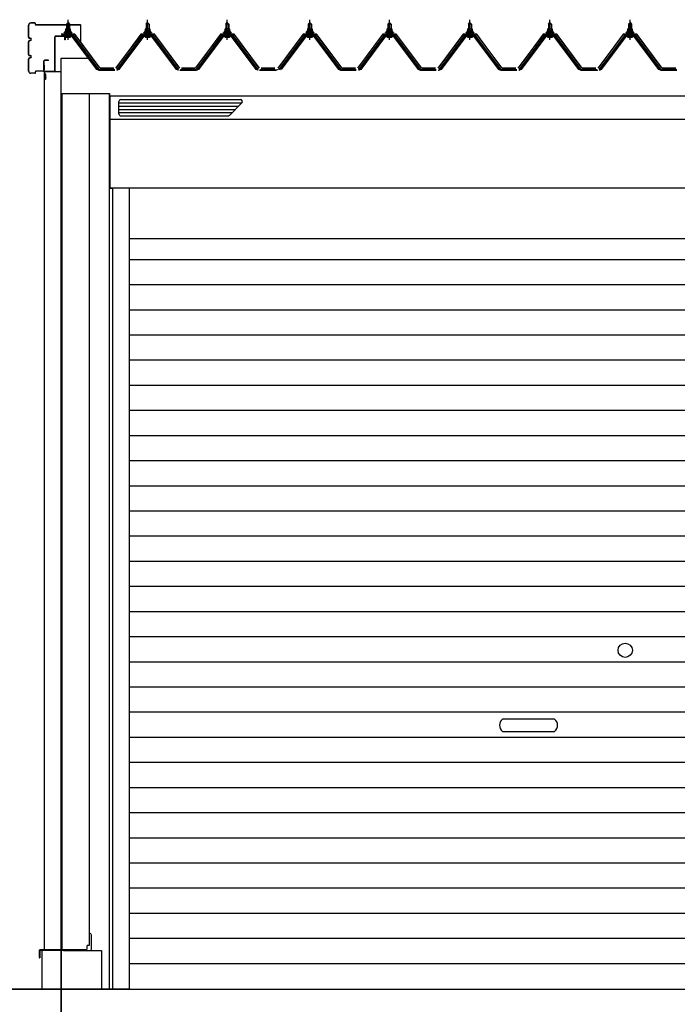
# Model space of a CAD drawing. Extents: x 868 to 32764, y 310 to 22484.
# Drawn here: x 23056 to 24756, y 16303 to 18848 of the extents above; entities that cross this region are included whole.
import ezdxf

# ---------------------------------------------------------------- set-up
doc = ezdxf.new("R2010")
doc.units = 0
doc.header["$LTSCALE"] = 80
doc.header["$MEASUREMENT"] = 0
doc.linetypes.add('CENTER1', pattern=[10, 6.25, -1.25, 1.25, -1.25])
doc.linetypes.add('CENTER2', pattern=[20, 12.5, -2.5, 2.5, -2.5])
for name, color, linetype in [('0-1', 7, 'CONTINUOUS'), ('0-2', 7, 'CONTINUOUS'), ('0-4', 7, 'CONTINUOUS'), ('0-5', 7, 'CONTINUOUS'), ('2-0', 7, 'CONTINUOUS'), ('2-2', 7, 'CONTINUOUS'), ('SUNPOU', 4, 'CONTINUOUS'), ('U1', 3, 'CONTINUOUS'), ('ガイドレール', 23, 'CONTINUOUS'), ('ケラバ', 4, 'CONTINUOUS'), ('上枠', 3, 'CONTINUOUS'), ('柱', 1, 'CONTINUOUS'), ('桁前', 3, 'CONTINUOUS'), ('水切り', 2, 'CONTINUOUS')]:
    doc.layers.add(name, color=color, linetype=linetype)

msp = doc.modelspace()

# ---------------------------------------------------------------- linework, layer by layer
at = {"layer": '0-1', "color": 3, "linetype": 'Continuous'}
for p, q in [((23312.3, 18604.6), (23312.3, 18636.6)), ((23312.3, 18633.2), (23630.4, 18633.2)), ((23317.3, 18641.6), (23626.7, 18641.6)), ((23598.2, 18601), (23630.2, 18633)), ((23312.3, 18624.8), (23622, 18624.8)), ((23312.3, 18616.4), (23613.6, 18616.4)), ((23312.3, 18608), (23605.2, 18608)), ((23317.3, 18599.6), (23594.7, 18599.6)), ((23339.2, 18283), (25904.2, 18283)), ((23339.2, 18228.6), (25904.2, 18228.6)), ((23339.2, 18163.6), (25904.2, 18163.6)), ((23339.2, 18098.6), (25904.2, 18098.6)), ((23339.2, 18033.6), (25904.2, 18033.6)), ((23339.2, 17968.6), (25904.2, 17968.6)), ((23339.2, 17903.6), (25904.2, 17903.6)), ((23339.2, 17838.6), (25904.2, 17838.6)), ((23339.2, 17773.6), (25904.2, 17773.6)), ((23339.2, 17708.6), (25904.2, 17708.6)), ((23339.2, 17643.6), (25904.2, 17643.6)), ((23339.2, 17578.6), (25904.2, 17578.6)), ((23339.2, 17513.6), (25904.2, 17513.6)), ((23339.2, 17448.6), (25904.2, 17448.6)), ((23339.2, 17383.6), (25904.2, 17383.6)), ((23339.2, 17318.6), (25904.2, 17318.6)), ((23339.2, 17253.6), (25904.2, 17253.6)), ((23339.2, 17188.6), (25904.2, 17188.6)), ((23339.2, 17123.6), (25904.2, 17123.6)), ((23339.2, 17058.6), (25904.2, 17058.6)), ((23339.2, 16993.6), (25904.2, 16993.6)), ((23339.2, 16928.6), (25904.2, 16928.6)), ((23339.2, 16863.6), (25904.2, 16863.6)), ((23339.2, 16798.6), (25904.2, 16798.6)), ((23339.2, 16733.6), (25904.2, 16733.6)), ((23339.2, 16668.6), (25904.2, 16668.6)), ((23339.2, 16603.6), (25904.2, 16603.6)), ((23339.2, 16538.6), (25904.2, 16538.6)), ((23339.2, 16473.6), (25904.2, 16473.6)), ((23339.2, 16408.6), (25904.2, 16408.6)), ((23339.2, 16342.1), (25904.2, 16342.1))]:
    msp.add_line(p, q, dxfattribs=at)
for centre, start, end in [((23317.3, 18636.6), 90, 180), ((23626.7, 18636.6), 315, 90), ((23317.3, 18604.6), 180, 270), ((23594.7, 18604.6), 270, 315)]:
    msp.add_arc(centre, 5, start, end, dxfattribs=at)
at = {"layer": '0-2', "color": 4, "linetype": 'Continuous'}
for points in [[(24439, 17040.1), (24304.5, 17040.1)], [(24304.5, 17008.5), (24439, 17008.5)]]:
    msp.add_lwpolyline(points, dxfattribs=at)
for centre, start, end in [((24316.7, 17024.3), 127.8145, 232.1855), ((24426.7, 17024.3), 307.8145, 52.1855)]:
    msp.add_arc(centre, 20, start, end, dxfattribs=at)
at = {"layer": '0-4', "color": 4, "linetype": 'Continuous'}
msp.add_circle((24621.7, 17218.1), 18.5, dxfattribs=at)
at = {"layer": '0-5', "color": 4, "linetype": 'Continuous'}
for p, q in [((23162.7, 16443.6), (23162.7, 14503.6)), ((18022.3, 16342.1), (23813.7, 16342.1))]:
    msp.add_line(p, q, dxfattribs=at)
at = {"layer": '2-0', "color": 3, "linetype": 'Continuous'}
for p, q in [((23176.7, 18836.8), (23180.7, 18840.8)), ((23184.7, 18836.8), (23176.7, 18836.8)), ((23176.7, 18836.8), (23176.7, 18824.8)), ((23180.7, 18840.8), (23184.7, 18836.8)), ((23184.7, 18836.8), (23184.7, 18824.8)), ((23382.7, 18836.8), (23386.7, 18840.8)), ((23390.7, 18836.8), (23382.7, 18836.8)), ((23382.7, 18836.8), (23382.7, 18824.8)), ((23386.7, 18840.8), (23390.7, 18836.8)), ((23390.7, 18836.8), (23390.7, 18824.8)), ((23588.7, 18836.8), (23592.7, 18840.8)), ((23596.7, 18836.8), (23588.7, 18836.8)), ((23588.7, 18836.8), (23588.7, 18824.8)), ((23592.7, 18840.8), (23596.7, 18836.8)), ((23596.7, 18836.8), (23596.7, 18824.8)), ((23802.2, 18836.8), (23806.2, 18840.8)), ((23810.2, 18836.8), (23802.2, 18836.8)), ((23802.2, 18836.8), (23802.2, 18824.8)), ((23806.2, 18840.8), (23810.2, 18836.8)), ((23810.2, 18836.8), (23810.2, 18824.8)), ((24008.2, 18836.8), (24012.2, 18840.8)), ((24016.2, 18836.8), (24008.2, 18836.8)), ((24008.2, 18836.8), (24008.2, 18824.8)), ((24012.2, 18840.8), (24016.2, 18836.8)), ((24016.2, 18836.8), (24016.2, 18824.8)), ((24216.2, 18836.8), (24220.2, 18840.8)), ((24224.2, 18836.8), (24216.2, 18836.8)), ((24216.2, 18836.8), (24216.2, 18824.8)), ((24220.2, 18840.8), (24224.2, 18836.8)), ((24224.2, 18836.8), (24224.2, 18824.8)), ((24423.2, 18836.8), (24427.2, 18840.8)), ((24431.2, 18836.8), (24423.2, 18836.8)), ((24423.2, 18836.8), (24423.2, 18824.8)), ((24427.2, 18840.8), (24431.2, 18836.8)), ((24431.2, 18836.8), (24431.2, 18824.8)), ((24630.2, 18836.8), (24634.2, 18840.8)), ((24638.2, 18836.8), (24630.2, 18836.8)), ((24630.2, 18836.8), (24630.2, 18824.8)), ((24634.2, 18840.8), (24638.2, 18836.8)), ((24638.2, 18836.8), (24638.2, 18824.8)), ((23170.7, 18814.8), (23170.7, 18815.8)), ((23170.7, 18815.8), (23172.2, 18815.8)), ((23172.8, 18814.8), (23170.7, 18814.8)), ((23172.2, 18815.8), (23174.2, 18819.8)), ((23172.8, 18814.8), (23174.8, 18818.8)), ((23172.8, 18812.8), (23172.8, 18814.8)), ((23188.6, 18812.8), (23172.8, 18812.8)), ((23173.8, 18811.8), (23173.8, 18812.8)), ((23173.8, 18812.8), (23187.6, 18812.8)), ((23174.2, 18819.8), (23187.2, 18819.8)), ((23174.8, 18818.8), (23186.6, 18818.8)), ((23175, 18819.8), (23175, 18824.3)), ((23186.5, 18819.8), (23175, 18819.8)), ((23176.4, 18824.8), (23185, 18824.8)), ((23177.9, 18824.3), (23177.9, 18819.8)), ((23183.6, 18824.3), (23183.6, 18819.8)), ((23186.5, 18824.3), (23186.5, 18819.8)), ((23186.6, 18818.8), (23188.6, 18814.8)), ((23187.2, 18819.8), (23189.2, 18815.8)), ((23187.6, 18812.8), (23187.6, 18811.8)), ((23188.6, 18814.8), (23188.6, 18812.8)), ((23190.7, 18814.8), (23188.6, 18814.8)), ((23189.2, 18815.8), (23190.7, 18815.8)), ((23190.7, 18815.8), (23190.7, 18814.8)), ((23376.7, 18814.8), (23376.7, 18815.8)), ((23376.7, 18815.8), (23378.2, 18815.8)), ((23378.8, 18814.8), (23376.7, 18814.8)), ((23378.2, 18815.8), (23380.2, 18819.8)), ((23378.8, 18814.8), (23380.8, 18818.8)), ((23378.8, 18812.8), (23378.8, 18814.8)), ((23394.6, 18812.8), (23378.8, 18812.8)), ((23379.8, 18811.8), (23379.8, 18812.8)), ((23379.8, 18812.8), (23393.6, 18812.8)), ((23380.2, 18819.8), (23393.2, 18819.8)), ((23380.8, 18818.8), (23392.6, 18818.8)), ((23381, 18819.8), (23381, 18824.3)), ((23392.5, 18819.8), (23381, 18819.8)), ((23382.4, 18824.8), (23391, 18824.8)), ((23383.9, 18824.3), (23383.9, 18819.8)), ((23389.6, 18824.3), (23389.6, 18819.8)), ((23392.5, 18824.3), (23392.5, 18819.8)), ((23392.6, 18818.8), (23394.6, 18814.8)), ((23393.2, 18819.8), (23395.2, 18815.8)), ((23393.6, 18812.8), (23393.6, 18811.8)), ((23394.6, 18814.8), (23394.6, 18812.8)), ((23396.7, 18814.8), (23394.6, 18814.8)), ((23395.2, 18815.8), (23396.7, 18815.8)), ((23396.7, 18815.8), (23396.7, 18814.8)), ((23582.7, 18814.8), (23582.7, 18815.8)), ((23582.7, 18815.8), (23584.2, 18815.8)), ((23584.8, 18814.8), (23582.7, 18814.8)), ((23584.2, 18815.8), (23586.2, 18819.8)), ((23584.8, 18814.8), (23586.8, 18818.8)), ((23584.8, 18812.8), (23584.8, 18814.8)), ((23600.6, 18812.8), (23584.8, 18812.8)), ((23585.8, 18811.8), (23585.8, 18812.8)), ((23585.8, 18812.8), (23599.6, 18812.8)), ((23586.2, 18819.8), (23599.2, 18819.8)), ((23586.8, 18818.8), (23598.6, 18818.8)), ((23587, 18819.8), (23587, 18824.3)), ((23598.5, 18819.8), (23587, 18819.8)), ((23588.4, 18824.8), (23597, 18824.8)), ((23589.9, 18824.3), (23589.9, 18819.8)), ((23595.6, 18824.3), (23595.6, 18819.8)), ((23598.5, 18824.3), (23598.5, 18819.8)), ((23598.6, 18818.8), (23600.6, 18814.8)), ((23599.2, 18819.8), (23601.2, 18815.8)), ((23599.6, 18812.8), (23599.6, 18811.8)), ((23600.6, 18814.8), (23600.6, 18812.8)), ((23602.7, 18814.8), (23600.6, 18814.8)), ((23601.2, 18815.8), (23602.7, 18815.8)), ((23602.7, 18815.8), (23602.7, 18814.8)), ((23796.2, 18814.8), (23796.2, 18815.8)), ((23796.2, 18815.8), (23797.7, 18815.8)), ((23798.3, 18814.8), (23796.2, 18814.8)), ((23797.7, 18815.8), (23799.7, 18819.8)), ((23798.3, 18814.8), (23800.3, 18818.8)), ((23798.3, 18812.8), (23798.3, 18814.8)), ((23814.1, 18812.8), (23798.3, 18812.8)), ((23799.3, 18811.8), (23799.3, 18812.8)), ((23799.3, 18812.8), (23813.1, 18812.8)), ((23799.7, 18819.8), (23812.7, 18819.8)), ((23800.3, 18818.8), (23812.1, 18818.8)), ((23800.5, 18819.8), (23800.5, 18824.3)), ((23812, 18819.8), (23800.5, 18819.8)), ((23801.9, 18824.8), (23810.5, 18824.8)), ((23803.4, 18824.3), (23803.4, 18819.8)), ((23809.1, 18824.3), (23809.1, 18819.8)), ((23812, 18824.3), (23812, 18819.8)), ((23812.1, 18818.8), (23814.1, 18814.8)), ((23812.7, 18819.8), (23814.7, 18815.8)), ((23813.1, 18812.8), (23813.1, 18811.8)), ((23814.1, 18814.8), (23814.1, 18812.8)), ((23816.2, 18814.8), (23814.1, 18814.8)), ((23814.7, 18815.8), (23816.2, 18815.8)), ((23816.2, 18815.8), (23816.2, 18814.8)), ((24002.2, 18814.8), (24002.2, 18815.8)), ((24002.2, 18815.8), (24003.7, 18815.8)), ((24004.3, 18814.8), (24002.2, 18814.8)), ((24003.7, 18815.8), (24005.7, 18819.8)), ((24004.3, 18814.8), (24006.3, 18818.8)), ((24004.3, 18812.8), (24004.3, 18814.8)), ((24020.1, 18812.8), (24004.3, 18812.8)), ((24005.3, 18811.8), (24005.3, 18812.8)), ((24005.3, 18812.8), (24019.1, 18812.8)), ((24005.7, 18819.8), (24018.7, 18819.8)), ((24006.3, 18818.8), (24018.1, 18818.8)), ((24006.5, 18819.8), (24006.5, 18824.3)), ((24018, 18819.8), (24006.5, 18819.8)), ((24007.9, 18824.8), (24016.5, 18824.8)), ((24009.4, 18824.3), (24009.4, 18819.8)), ((24015.1, 18824.3), (24015.1, 18819.8)), ((24018, 18824.3), (24018, 18819.8)), ((24018.1, 18818.8), (24020.1, 18814.8)), ((24018.7, 18819.8), (24020.7, 18815.8)), ((24019.1, 18812.8), (24019.1, 18811.8)), ((24020.1, 18814.8), (24020.1, 18812.8)), ((24022.2, 18814.8), (24020.1, 18814.8)), ((24020.7, 18815.8), (24022.2, 18815.8)), ((24022.2, 18815.8), (24022.2, 18814.8)), ((24210.2, 18814.8), (24210.2, 18815.8)), ((24210.2, 18815.8), (24211.7, 18815.8)), ((24212.3, 18814.8), (24210.2, 18814.8)), ((24211.7, 18815.8), (24213.7, 18819.8)), ((24212.3, 18814.8), (24214.3, 18818.8)), ((24212.3, 18812.8), (24212.3, 18814.8)), ((24228.1, 18812.8), (24212.3, 18812.8)), ((24213.3, 18811.8), (24213.3, 18812.8)), ((24213.3, 18812.8), (24227.1, 18812.8)), ((24213.7, 18819.8), (24226.7, 18819.8)), ((24214.3, 18818.8), (24226.1, 18818.8)), ((24214.5, 18819.8), (24214.5, 18824.3)), ((24226, 18819.8), (24214.5, 18819.8)), ((24215.9, 18824.8), (24224.5, 18824.8)), ((24217.4, 18824.3), (24217.4, 18819.8)), ((24223.1, 18824.3), (24223.1, 18819.8)), ((24226, 18824.3), (24226, 18819.8)), ((24226.1, 18818.8), (24228.1, 18814.8)), ((24226.7, 18819.8), (24228.7, 18815.8)), ((24227.1, 18812.8), (24227.1, 18811.8)), ((24228.1, 18814.8), (24228.1, 18812.8)), ((24230.2, 18814.8), (24228.1, 18814.8)), ((24228.7, 18815.8), (24230.2, 18815.8)), ((24230.2, 18815.8), (24230.2, 18814.8)), ((24417.2, 18814.8), (24417.2, 18815.8)), ((24417.2, 18815.8), (24418.7, 18815.8)), ((24419.3, 18814.8), (24417.2, 18814.8)), ((24418.7, 18815.8), (24420.7, 18819.8)), ((24419.3, 18814.8), (24421.3, 18818.8)), ((24419.3, 18812.8), (24419.3, 18814.8)), ((24435.1, 18812.8), (24419.3, 18812.8)), ((24420.3, 18811.8), (24420.3, 18812.8)), ((24420.3, 18812.8), (24434.1, 18812.8)), ((24420.7, 18819.8), (24433.7, 18819.8)), ((24421.3, 18818.8), (24433.1, 18818.8)), ((24421.5, 18819.8), (24421.5, 18824.3)), ((24433, 18819.8), (24421.5, 18819.8)), ((24422.9, 18824.8), (24431.5, 18824.8)), ((24424.4, 18824.3), (24424.4, 18819.8)), ((24430.1, 18824.3), (24430.1, 18819.8)), ((24433, 18824.3), (24433, 18819.8)), ((24433.1, 18818.8), (24435.1, 18814.8)), ((24433.7, 18819.8), (24435.7, 18815.8)), ((24434.1, 18812.8), (24434.1, 18811.8)), ((24435.1, 18814.8), (24435.1, 18812.8)), ((24437.2, 18814.8), (24435.1, 18814.8)), ((24435.7, 18815.8), (24437.2, 18815.8)), ((24437.2, 18815.8), (24437.2, 18814.8)), ((24624.2, 18814.8), (24624.2, 18815.8)), ((24624.2, 18815.8), (24625.7, 18815.8)), ((24626.3, 18814.8), (24624.2, 18814.8)), ((24625.7, 18815.8), (24627.7, 18819.8)), ((24626.3, 18814.8), (24628.3, 18818.8)), ((24626.3, 18812.8), (24626.3, 18814.8)), ((24642.1, 18812.8), (24626.3, 18812.8)), ((24627.3, 18811.8), (24627.3, 18812.8)), ((24627.3, 18812.8), (24641.1, 18812.8)), ((24627.7, 18819.8), (24640.7, 18819.8)), ((24628.3, 18818.8), (24640.1, 18818.8)), ((24628.5, 18819.8), (24628.5, 18824.3)), ((24640, 18819.8), (24628.5, 18819.8)), ((24629.9, 18824.8), (24638.5, 18824.8)), ((24631.4, 18824.3), (24631.4, 18819.8)), ((24637.1, 18824.3), (24637.1, 18819.8)), ((24640, 18824.3), (24640, 18819.8)), ((24640.1, 18818.8), (24642.1, 18814.8)), ((24640.7, 18819.8), (24642.7, 18815.8)), ((24641.1, 18812.8), (24641.1, 18811.8)), ((24642.1, 18814.8), (24642.1, 18812.8)), ((24644.2, 18814.8), (24642.1, 18814.8)), ((24642.7, 18815.8), (24644.2, 18815.8)), ((24644.2, 18815.8), (24644.2, 18814.8)), ((23193.6, 18807.9), (23167.9, 18807.9)), ((23167.9, 18805.6), (23193.6, 18805.6)), ((23174.9, 18803.3), (23186.6, 18803.3)), ((23176.7, 18810.3), (23176.7, 18807.9)), ((23184.7, 18810.3), (23184.7, 18807.9)), ((23255.2, 18719.6), (23190.7, 18805.6)), ((23193.6, 18805.6), (23258.9, 18718.5)), ((23260.7, 18719.9), (23195.4, 18807)), ((23372, 18807), (23306.7, 18719.9)), ((23308.6, 18718.5), (23373.9, 18805.6)), ((23376.7, 18805.6), (23312.2, 18719.6)), ((23399.6, 18807.9), (23373.9, 18807.9)), ((23373.9, 18805.6), (23399.6, 18805.6)), ((23380.9, 18803.3), (23392.6, 18803.3)), ((23382.7, 18810.3), (23382.7, 18807.9)), ((23390.7, 18810.3), (23390.7, 18807.9)), ((23461.2, 18719.6), (23396.7, 18805.6)), ((23399.6, 18805.6), (23464.9, 18718.5)), ((23466.7, 18719.9), (23401.4, 18807)), ((23578, 18807), (23512.7, 18719.9)), ((23514.6, 18718.5), (23579.9, 18805.6)), ((23582.7, 18805.6), (23518.2, 18719.6)), ((23605.6, 18807.9), (23579.9, 18807.9)), ((23579.9, 18805.6), (23605.6, 18805.6)), ((23586.9, 18803.3), (23598.6, 18803.3)), ((23588.7, 18810.3), (23588.7, 18807.9)), ((23596.7, 18810.3), (23596.7, 18807.9)), ((23667.2, 18719.6), (23602.7, 18805.6)), ((23605.6, 18805.6), (23670.9, 18718.5)), ((23672.7, 18719.9), (23607.4, 18807)), ((23791.5, 18807), (23726.2, 18719.9)), ((23728.1, 18718.5), (23793.4, 18805.6)), ((23796.3, 18805.6), (23731.7, 18719.6)), ((23819.1, 18807.9), (23793.4, 18807.9)), ((23793.4, 18805.6), (23819.1, 18805.6)), ((23800.4, 18803.3), (23812.1, 18803.3)), ((23802.2, 18810.3), (23802.2, 18807.9)), ((23810.2, 18810.3), (23810.2, 18807.9)), ((23880.7, 18719.6), (23816.2, 18805.6)), ((23819.1, 18805.6), (23884.4, 18718.5)), ((23886.2, 18719.9), (23820.9, 18807)), ((23997.5, 18807), (23932.2, 18719.9)), ((23934.1, 18718.5), (23999.4, 18805.6)), ((24002.2, 18805.6), (23937.7, 18719.6)), ((24025.1, 18807.9), (23999.4, 18807.9)), ((23999.4, 18805.6), (24025.1, 18805.6)), ((24006.4, 18803.3), (24018.1, 18803.3)), ((24008.2, 18810.3), (24008.2, 18807.9)), ((24016.2, 18810.3), (24016.2, 18807.9)), ((24086.7, 18719.6), (24022.2, 18805.6)), ((24025.1, 18805.6), (24090.4, 18718.5)), ((24092.2, 18719.9), (24026.9, 18807)), ((24205.5, 18807), (24140.2, 18719.9)), ((24142.1, 18718.5), (24207.4, 18805.6)), ((24210.2, 18805.6), (24145.8, 18719.6)), ((24233.1, 18807.9), (24207.4, 18807.9)), ((24207.4, 18805.6), (24233.1, 18805.6)), ((24214.4, 18803.3), (24226.1, 18803.3)), ((24216.2, 18810.3), (24216.2, 18807.9)), ((24224.2, 18810.3), (24224.2, 18807.9)), ((24294.7, 18719.6), (24230.2, 18805.6)), ((24233.1, 18805.6), (24298.4, 18718.5)), ((24300.2, 18719.9), (24234.9, 18807)), ((24412.5, 18807), (24347.2, 18719.9)), ((24349.1, 18718.5), (24414.4, 18805.6)), ((24417.2, 18805.6), (24352.8, 18719.6)), ((24440.1, 18807.9), (24414.4, 18807.9)), ((24414.4, 18805.6), (24440.1, 18805.6)), ((24421.4, 18803.3), (24433.1, 18803.3)), ((24423.2, 18810.3), (24423.2, 18807.9)), ((24431.2, 18810.3), (24431.2, 18807.9)), ((24501.7, 18719.6), (24437.2, 18805.6)), ((24440.1, 18805.6), (24505.4, 18718.5)), ((24507.2, 18719.9), (24441.9, 18807)), ((24619.5, 18807), (24554.2, 18719.9)), ((24556.1, 18718.5), (24621.4, 18805.6)), ((24624.2, 18805.6), (24559.8, 18719.6)), ((24647.1, 18807.9), (24621.4, 18807.9)), ((24621.4, 18805.6), (24647.1, 18805.6)), ((24628.4, 18803.3), (24640.1, 18803.3)), ((24630.2, 18810.3), (24630.2, 18807.9)), ((24638.2, 18810.3), (24638.2, 18807.9)), ((24708.7, 18719.6), (24644.2, 18805.6)), ((24647.1, 18805.6), (24712.4, 18718.5)), ((24714.2, 18719.9), (24648.9, 18807)), ((23259.2, 18717.6), (23255.2, 18719.6)), ((23260.7, 18717.6), (23259.2, 18717.6)), ((23261.7, 18719.9), (23301.7, 18719.9)), ((23261.7, 18719.9), (23279.7, 18719.9)), ((23261.7, 18719.9), (23301.7, 18719.9)), ((23261.7, 18717.6), (23301.7, 18717.6)), ((23308.2, 18717.6), (23306.7, 18717.6)), ((23312.2, 18719.6), (23308.2, 18717.6)), ((23465.2, 18717.6), (23461.2, 18719.6)), ((23466.7, 18717.6), (23465.2, 18717.6)), ((23471.7, 18719.9), (23511.7, 18719.9)), ((23471.7, 18719.9), (23489.7, 18719.9)), ((23471.7, 18719.9), (23511.7, 18719.9)), ((23471.7, 18717.6), (23511.7, 18717.6)), ((23514.2, 18717.6), (23512.7, 18717.6)), ((23518.2, 18719.6), (23514.2, 18717.6)), ((23671.2, 18717.6), (23667.2, 18719.6)), ((23672.7, 18717.6), (23671.2, 18717.6)), ((23677.7, 18719.9), (23717.7, 18719.9)), ((23677.7, 18719.9), (23695.7, 18719.9)), ((23677.7, 18719.9), (23717.7, 18719.9)), ((23677.7, 18717.6), (23717.7, 18717.6)), ((23720.2, 18717.6), (23718.7, 18717.6)), ((23724.3, 18719.6), (23720.2, 18717.6)), ((23884.7, 18717.6), (23880.7, 18719.6)), ((23886.2, 18717.6), (23884.7, 18717.6)), ((23886.2, 18719.9), (23926.2, 18719.9)), ((23886.2, 18719.9), (23904.2, 18719.9)), ((23886.2, 18719.9), (23926.2, 18719.9)), ((23886.2, 18717.6), (23926.2, 18717.6)), ((23933.7, 18717.6), (23932.2, 18717.6)), ((23937.7, 18719.6), (23933.7, 18717.6)), ((24090.7, 18717.6), (24086.7, 18719.6)), ((24092.2, 18717.6), (24090.7, 18717.6)), ((24093.2, 18719.9), (24133.2, 18719.9)), ((24093.2, 18719.9), (24111.2, 18719.9)), ((24093.2, 18719.9), (24133.2, 18719.9)), ((24093.2, 18717.6), (24133.2, 18717.6)), ((24141.7, 18717.6), (24140.2, 18717.6)), ((24145.8, 18719.6), (24141.7, 18717.6)), ((24298.7, 18717.6), (24294.7, 18719.6)), ((24300.2, 18717.6), (24298.7, 18717.6)), ((24301.2, 18719.9), (24341.2, 18719.9)), ((24301.2, 18719.9), (24319.2, 18719.9)), ((24301.2, 18719.9), (24341.2, 18719.9)), ((24301.2, 18717.6), (24341.2, 18717.6)), ((24348.7, 18717.6), (24347.2, 18717.6)), ((24352.8, 18719.6), (24348.7, 18717.6)), ((24505.7, 18717.6), (24501.7, 18719.6)), ((24507.2, 18717.6), (24505.7, 18717.6)), ((24508.2, 18719.9), (24548.2, 18719.9)), ((24508.2, 18719.9), (24526.2, 18719.9)), ((24508.2, 18719.9), (24548.2, 18719.9)), ((24508.2, 18717.6), (24548.2, 18717.6)), ((24555.7, 18717.6), (24554.2, 18717.6)), ((24559.8, 18719.6), (24555.7, 18717.6)), ((24712.7, 18717.6), (24708.7, 18719.6)), ((24714.2, 18717.6), (24712.7, 18717.6)), ((24715.2, 18719.9), (24755.2, 18719.9)), ((24715.2, 18719.9), (24733.2, 18719.9)), ((24715.2, 18719.9), (24755.2, 18719.9)), ((24715.2, 18717.6), (24755.2, 18717.6))]:
    msp.add_line(p, q, dxfattribs=at)
at = {"layer": '2-0', "color": 6, "linetype": 'Continuous'}
for p, q in [((23177.7, 18836.8), (23177.4, 18837.4)), ((23177.7, 18836.8), (23177.7, 18824.8)), ((23183.7, 18836.8), (23184.1, 18837.4)), ((23183.7, 18836.8), (23183.7, 18824.8)), ((23383.7, 18836.8), (23383.4, 18837.4)), ((23383.7, 18836.8), (23383.7, 18824.8)), ((23389.7, 18836.8), (23390.1, 18837.4)), ((23389.7, 18836.8), (23389.7, 18824.8)), ((23589.7, 18836.8), (23589.4, 18837.4)), ((23589.7, 18836.8), (23589.7, 18824.8)), ((23595.7, 18836.8), (23596.1, 18837.4)), ((23595.7, 18836.8), (23595.7, 18824.8)), ((23803.2, 18836.8), (23802.9, 18837.4)), ((23803.2, 18836.8), (23803.2, 18824.8)), ((23809.2, 18836.8), (23809.6, 18837.4)), ((23809.2, 18836.8), (23809.2, 18824.8)), ((24009.2, 18836.8), (24008.9, 18837.4)), ((24009.2, 18836.8), (24009.2, 18824.8)), ((24015.2, 18836.8), (24015.6, 18837.4)), ((24015.2, 18836.8), (24015.2, 18824.8)), ((24217.2, 18836.8), (24216.9, 18837.4)), ((24217.2, 18836.8), (24217.2, 18824.8)), ((24223.2, 18836.8), (24223.6, 18837.4)), ((24223.2, 18836.8), (24223.2, 18824.8)), ((24424.2, 18836.8), (24423.9, 18837.4)), ((24424.2, 18836.8), (24424.2, 18824.8)), ((24430.2, 18836.8), (24430.6, 18837.4)), ((24430.2, 18836.8), (24430.2, 18824.8)), ((24631.2, 18836.8), (24630.9, 18837.4)), ((24631.2, 18836.8), (24631.2, 18824.8)), ((24637.2, 18836.8), (24637.6, 18837.4)), ((24637.2, 18836.8), (24637.2, 18824.8)), ((23177.7, 18810.3), (23177.7, 18807.9)), ((23183.7, 18810.3), (23183.7, 18807.9)), ((23383.7, 18810.3), (23383.7, 18807.9)), ((23389.7, 18810.3), (23389.7, 18807.9)), ((23589.7, 18810.3), (23589.7, 18807.9)), ((23595.7, 18810.3), (23595.7, 18807.9)), ((23803.2, 18810.3), (23803.2, 18807.9)), ((23809.2, 18810.3), (23809.2, 18807.9)), ((24009.2, 18810.3), (24009.2, 18807.9)), ((24015.2, 18810.3), (24015.2, 18807.9)), ((24217.2, 18810.3), (24217.2, 18807.9)), ((24223.2, 18810.3), (24223.2, 18807.9)), ((24424.2, 18810.3), (24424.2, 18807.9)), ((24430.2, 18810.3), (24430.2, 18807.9)), ((24631.2, 18810.3), (24631.2, 18807.9)), ((24637.2, 18810.3), (24637.2, 18807.9))]:
    msp.add_line(p, q, dxfattribs=at)
at = {"layer": '2-0', "color": 6, "linetype": 'CENTER1'}
for p, q in [((23180.7, 18795.8), (23180.7, 18848.3)), ((23386.7, 18795.8), (23386.7, 18848.3)), ((23592.7, 18795.8), (23592.7, 18848.3)), ((23806.2, 18795.8), (23806.2, 18848.3)), ((24012.2, 18795.8), (24012.2, 18848.3)), ((24220.2, 18795.8), (24220.2, 18848.3)), ((24427.2, 18795.8), (24427.2, 18848.3)), ((24634.2, 18795.8), (24634.2, 18848.3))]:
    msp.add_line(p, q, dxfattribs=at)
at = {"layer": '2-0', "color": 7, "linetype": 'Continuous'}
for p, q in [((23172.8, 18814.7), (23177, 18819.3)), ((23177.6, 18813.3), (23173.6, 18816.9)), ((23183.2, 18813.3), (23176.5, 18819.3)), ((23176.6, 18813.3), (23182.1, 18819.3)), ((23181.7, 18813.3), (23186.8, 18818.9)), ((23188.6, 18813.4), (23182.1, 18819.3)), ((23186.8, 18813.3), (23188.6, 18815.3)), ((23378.8, 18814.7), (23383, 18819.3)), ((23383.6, 18813.3), (23379.6, 18816.9)), ((23389.2, 18813.3), (23382.5, 18819.3)), ((23382.6, 18813.3), (23388.1, 18819.3)), ((23387.7, 18813.3), (23392.8, 18818.9)), ((23394.6, 18813.4), (23388.1, 18819.3)), ((23392.7, 18813.3), (23394.6, 18815.3)), ((23584.8, 18814.7), (23589, 18819.3)), ((23589.6, 18813.3), (23585.6, 18816.9)), ((23595.2, 18813.3), (23588.5, 18819.3)), ((23588.6, 18813.3), (23594.1, 18819.3)), ((23593.7, 18813.3), (23598.8, 18818.9)), ((23600.6, 18813.4), (23594.1, 18819.3)), ((23598.7, 18813.3), (23600.6, 18815.3)), ((23798.3, 18814.7), (23802.5, 18819.3)), ((23803.1, 18813.3), (23799.1, 18816.9)), ((23808.7, 18813.3), (23802, 18819.3)), ((23802.1, 18813.3), (23807.6, 18819.3)), ((23807.2, 18813.3), (23812.3, 18818.9)), ((23814.1, 18813.4), (23807.6, 18819.3)), ((23812.3, 18813.3), (23814.1, 18815.3)), ((24004.3, 18814.7), (24008.5, 18819.3)), ((24009.1, 18813.3), (24005.1, 18816.9)), ((24014.7, 18813.3), (24008, 18819.3)), ((24008.1, 18813.3), (24013.6, 18819.3)), ((24013.2, 18813.3), (24018.3, 18818.9)), ((24020.1, 18813.4), (24013.6, 18819.3)), ((24018.3, 18813.3), (24020.1, 18815.3)), ((24212.3, 18814.7), (24216.5, 18819.3)), ((24217.1, 18813.3), (24213.1, 18816.9)), ((24222.7, 18813.3), (24216, 18819.3)), ((24216.1, 18813.3), (24221.6, 18819.3)), ((24221.2, 18813.3), (24226.3, 18818.9)), ((24228.1, 18813.4), (24221.6, 18819.3)), ((24226.2, 18813.3), (24228.1, 18815.3)), ((24419.3, 18814.7), (24423.5, 18819.3)), ((24424.1, 18813.3), (24420.1, 18816.9)), ((24429.7, 18813.3), (24423, 18819.3)), ((24423.1, 18813.3), (24428.6, 18819.3)), ((24428.2, 18813.3), (24433.3, 18818.9)), ((24435.1, 18813.4), (24428.6, 18819.3)), ((24433.2, 18813.3), (24435.1, 18815.3)), ((24626.3, 18814.7), (24630.5, 18819.3)), ((24631.1, 18813.3), (24627.1, 18816.9)), ((24636.7, 18813.3), (24630, 18819.3)), ((24630.1, 18813.3), (24635.6, 18819.3)), ((24635.2, 18813.3), (24640.3, 18818.9)), ((24642.1, 18813.4), (24635.6, 18819.3)), ((24640.2, 18813.3), (24642.1, 18815.3))]:
    msp.add_line(p, q, dxfattribs=at)
at = {"layer": '2-0', "color": 2, "linetype": 'Continuous'}
for p, q in [((23198.2, 18810.8), (23163.2, 18810.8)), ((23163.5, 18810.3), (23198, 18810.3)), ((23198, 18810.3), (23263, 18722.8)), ((23263.2, 18723.3), (23198.2, 18810.8)), ((23369.2, 18810.8), (23304.2, 18723.3)), ((23304.5, 18722.8), (23369.5, 18810.3)), ((23404.2, 18810.8), (23369.2, 18810.8)), ((23369.5, 18810.3), (23404, 18810.3)), ((23404, 18810.3), (23469, 18722.8)), ((23469.2, 18723.3), (23404.2, 18810.8)), ((23575.2, 18810.8), (23510.2, 18723.3)), ((23510.5, 18722.8), (23575.5, 18810.3)), ((23610.2, 18810.8), (23575.2, 18810.8)), ((23575.5, 18810.3), (23610, 18810.3)), ((23610, 18810.3), (23675, 18722.8)), ((23675.2, 18723.3), (23610.2, 18810.8)), ((23788.7, 18810.8), (23723.7, 18723.3)), ((23724, 18722.8), (23789, 18810.3)), ((23823.7, 18810.8), (23788.7, 18810.8)), ((23789, 18810.3), (23823.5, 18810.3)), ((23823.5, 18810.3), (23888.5, 18722.8)), ((23888.7, 18723.3), (23823.7, 18810.8)), ((23994.7, 18810.8), (23929.7, 18723.3)), ((23930, 18722.8), (23995, 18810.3)), ((24029.7, 18810.8), (23994.7, 18810.8)), ((23995, 18810.3), (24029.5, 18810.3)), ((24029.5, 18810.3), (24094.5, 18722.8)), ((24094.7, 18723.3), (24029.7, 18810.8)), ((24202.7, 18810.8), (24137.7, 18723.3)), ((24138, 18722.8), (24203, 18810.3)), ((24237.7, 18810.8), (24202.7, 18810.8)), ((24203, 18810.3), (24237.5, 18810.3)), ((24237.5, 18810.3), (24302.5, 18722.8)), ((24302.7, 18723.3), (24237.7, 18810.8)), ((24409.7, 18810.8), (24344.7, 18723.3)), ((24345, 18722.8), (24410, 18810.3)), ((24444.7, 18810.8), (24409.7, 18810.8)), ((24410, 18810.3), (24444.5, 18810.3)), ((24444.5, 18810.3), (24509.5, 18722.8)), ((24509.7, 18723.3), (24444.7, 18810.8)), ((24616.7, 18810.8), (24551.7, 18723.3)), ((24552, 18722.8), (24617, 18810.3)), ((24651.7, 18810.8), (24616.7, 18810.8)), ((24617, 18810.3), (24651.5, 18810.3)), ((24651.5, 18810.3), (24716.5, 18722.8)), ((24716.7, 18723.3), (24651.7, 18810.8)), ((23299.5, 18722.8), (23264, 18722.8)), ((23264, 18722.8), (23299.5, 18722.8)), ((23299.5, 18722.8), (23264, 18722.8)), ((23264.2, 18723.3), (23299.2, 18723.3)), ((23299.2, 18723.3), (23264.2, 18723.3)), ((23264.2, 18723.3), (23299.2, 18723.3)), ((23509.5, 18722.8), (23474, 18722.8)), ((23474, 18722.8), (23509.5, 18722.8)), ((23509.5, 18722.8), (23474, 18722.8)), ((23474.2, 18723.3), (23509.2, 18723.3)), ((23509.2, 18723.3), (23474.2, 18723.3)), ((23474.2, 18723.3), (23509.2, 18723.3)), ((23715.5, 18722.8), (23680, 18722.8)), ((23680, 18722.8), (23715.5, 18722.8)), ((23715.5, 18722.8), (23680, 18722.8)), ((23680.2, 18723.3), (23715.2, 18723.3)), ((23715.2, 18723.3), (23680.2, 18723.3)), ((23680.2, 18723.3), (23715.2, 18723.3)), ((23924, 18722.8), (23888.5, 18722.8)), ((23888.5, 18722.8), (23924, 18722.8)), ((23924, 18722.8), (23888.5, 18722.8)), ((23888.7, 18723.3), (23923.7, 18723.3)), ((23923.7, 18723.3), (23888.7, 18723.3)), ((23888.7, 18723.3), (23923.7, 18723.3)), ((24131, 18722.8), (24095.5, 18722.8)), ((24095.5, 18722.8), (24131, 18722.8)), ((24131, 18722.8), (24095.5, 18722.8)), ((24095.7, 18723.3), (24130.7, 18723.3)), ((24130.7, 18723.3), (24095.7, 18723.3)), ((24095.7, 18723.3), (24130.7, 18723.3)), ((24339, 18722.8), (24303.5, 18722.8)), ((24303.5, 18722.8), (24339, 18722.8)), ((24339, 18722.8), (24303.5, 18722.8)), ((24303.7, 18723.3), (24338.7, 18723.3)), ((24338.7, 18723.3), (24303.7, 18723.3)), ((24303.7, 18723.3), (24338.7, 18723.3)), ((24546, 18722.8), (24510.5, 18722.8)), ((24510.5, 18722.8), (24546, 18722.8)), ((24546, 18722.8), (24510.5, 18722.8)), ((24510.7, 18723.3), (24545.7, 18723.3)), ((24545.7, 18723.3), (24510.7, 18723.3)), ((24510.7, 18723.3), (24545.7, 18723.3)), ((24753, 18722.8), (24717.5, 18722.8)), ((24717.5, 18722.8), (24753, 18722.8)), ((24753, 18722.8), (24717.5, 18722.8)), ((24717.7, 18723.3), (24752.7, 18723.3)), ((24752.7, 18723.3), (24717.7, 18723.3)), ((24717.7, 18723.3), (24752.7, 18723.3))]:
    msp.add_line(p, q, dxfattribs=at)
at = {"layer": '2-0', "color": 6, "linetype": 'CENTER2'}
msp.add_line((23162.7, 16080.9), (23162.7, 17118), dxfattribs=at)
at = {"layer": '2-0', "color": 3, "linetype": 'Continuous'}
for centre, radius, start, end in [((23174.8, 18811.8), 1, 180, 270), ((23176.4, 18822.4), 2.37, 52.4439, 127.5561), ((23180.7, 18816.2), 8.6, 70.5485, 109.4515), ((23185, 18822.4), 2.37, 52.4439, 127.5561), ((23186.6, 18811.8), 1, 270, 0), ((23380.8, 18811.8), 1, 180, 270), ((23382.4, 18822.4), 2.37, 52.4439, 127.5561), ((23386.7, 18816.2), 8.6, 70.5485, 109.4515), ((23391, 18822.4), 2.37, 52.4439, 127.5561), ((23392.6, 18811.8), 1, 270, 0), ((23586.8, 18811.8), 1, 180, 270), ((23588.4, 18822.4), 2.37, 52.4439, 127.5561), ((23592.7, 18816.2), 8.6, 70.5485, 109.4515), ((23597, 18822.4), 2.37, 52.4439, 127.5561), ((23598.6, 18811.8), 1, 270, 0), ((23800.3, 18811.8), 1, 180, 270), ((23801.9, 18822.4), 2.37, 52.4439, 127.5561), ((23806.2, 18816.2), 8.6, 70.5485, 109.4515), ((23810.5, 18822.4), 2.37, 52.4439, 127.5561), ((23812.1, 18811.8), 1, 270, 0), ((24006.3, 18811.8), 1, 180, 270), ((24007.9, 18822.4), 2.37, 52.4439, 127.5561), ((24012.2, 18816.2), 8.6, 70.5485, 109.4515), ((24016.5, 18822.4), 2.37, 52.4439, 127.5561), ((24018.1, 18811.8), 1, 270, 0), ((24214.3, 18811.8), 1, 180, 270), ((24215.9, 18822.4), 2.37, 52.4439, 127.5561), ((24220.2, 18816.2), 8.6, 70.5485, 109.4515), ((24224.5, 18822.4), 2.37, 52.4439, 127.5561), ((24226.1, 18811.8), 1, 270, 0), ((24421.3, 18811.8), 1, 180, 270), ((24422.9, 18822.4), 2.37, 52.4439, 127.5561), ((24427.2, 18816.2), 8.6, 70.5485, 109.4515), ((24431.5, 18822.4), 2.37, 52.4439, 127.5561), ((24433.1, 18811.8), 1, 270, 0), ((24628.3, 18811.8), 1, 180, 270), ((24629.9, 18822.4), 2.37, 52.4439, 127.5561), ((24634.2, 18816.2), 8.6, 70.5485, 109.4515), ((24638.5, 18822.4), 2.37, 52.4439, 127.5561), ((24640.1, 18811.8), 1, 270, 0), ((23167.9, 18805.6), 2.3, 90, 143.1301), ((23174.9, 18804.4), 1.15, 90, 270), ((23186.6, 18804.4), 1.15, 270, 90), ((23193.6, 18805.6), 2.3, 36.8699, 90), ((23373.9, 18805.6), 2.3, 90, 143.1301), ((23380.9, 18804.4), 1.15, 90, 270), ((23392.6, 18804.4), 1.15, 270, 90), ((23399.6, 18805.6), 2.3, 36.8699, 90), ((23579.9, 18805.6), 2.3, 90, 143.1301), ((23586.9, 18804.4), 1.15, 90, 270), ((23598.6, 18804.4), 1.15, 270, 90), ((23605.6, 18805.6), 2.3, 36.8699, 90), ((23793.4, 18805.6), 2.3, 90, 143.1301), ((23800.4, 18804.4), 1.15, 90, 270), ((23812.1, 18804.4), 1.15, 270, 90), ((23819.1, 18805.6), 2.3, 36.8699, 90), ((23999.4, 18805.6), 2.3, 90, 143.1301), ((24006.4, 18804.4), 1.15, 90, 270), ((24018.1, 18804.4), 1.15, 270, 90), ((24025.1, 18805.6), 2.3, 36.8699, 90), ((24207.4, 18805.6), 2.3, 90, 143.1301), ((24214.4, 18804.4), 1.15, 90, 270), ((24226.1, 18804.4), 1.15, 270, 90), ((24233.1, 18805.6), 2.3, 36.8699, 90), ((24414.4, 18805.6), 2.3, 90, 143.1301), ((24421.4, 18804.4), 1.15, 90, 270), ((24433.1, 18804.4), 1.15, 270, 90), ((24440.1, 18805.6), 2.3, 36.8699, 90), ((24621.4, 18805.6), 2.3, 90, 143.1301), ((24628.4, 18804.4), 1.15, 90, 270), ((24640.1, 18804.4), 1.15, 270, 90), ((24647.1, 18805.6), 2.3, 36.8699, 90), ((23261.7, 18719.9), 2.3, 216.8699, 270), ((23306.7, 18719.9), 2.3, 270, 323.1301), ((23306.7, 18719.9), 2.3, 270, 323.1301), ((23471.7, 18719.9), 2.3, 216.8699, 270), ((23511.7, 18719.9), 2.3, 270, 323.1301), ((23511.7, 18719.9), 2.3, 270, 323.1301), ((23677.7, 18719.9), 2.3, 216.8699, 270), ((23717.7, 18719.9), 2.3, 270, 323.1301), ((23717.7, 18719.9), 2.3, 270, 323.1301), ((23886.2, 18719.9), 2.3, 216.8699, 270), ((23896.2, 18719.9), 2.3, 270, 323.1301), ((23896.2, 18719.9), 2.3, 270, 323.1301), ((24093.2, 18719.9), 2.3, 216.8699, 270), ((24138.2, 18719.9), 2.3, 270, 323.1301), ((24138.2, 18719.9), 2.3, 270, 323.1301), ((24301.2, 18719.9), 2.3, 216.8699, 270), ((24346.2, 18719.9), 2.3, 270, 323.1301), ((24346.2, 18719.9), 2.3, 270, 323.1301), ((24508.2, 18719.9), 2.3, 216.8699, 270), ((24549.2, 18719.9), 2.3, 270, 323.1301), ((24549.2, 18719.9), 2.3, 270, 323.1301), ((24715.2, 18719.9), 2.3, 216.8699, 270), ((24737.2, 18719.9), 2.3, 270, 323.1301), ((24737.2, 18719.9), 2.3, 270, 323.1301)]:
    msp.add_arc(centre, radius, start, end, dxfattribs=at)
at = {"layer": '2-2', "color": 3, "linetype": 'Continuous'}
for p, q in [((23112.7, 16442.1), (23112.7, 16342.1)), ((23169.2, 16442.1), (23267.7, 16442.1)), ((23267.7, 16442.1), (23267.7, 16342.1)), ((23339.2, 16342.1), (22952.7, 16342.1))]:
    msp.add_line(p, q, dxfattribs=at)
at = {"layer": 'SUNPOU', "color": 6}
msp.add_line((23235.2, 18657.6), (23235.2, 16486.6), dxfattribs=at)
at = {"layer": 'U1', "color": 7}
for p in [(23120.2, 18713.1), (23162.7, 18713.1)]:
    msp.add_line(p, (23121.2, 18713.1), dxfattribs=at)
at = {"layer": 'U1', "color": 6}
for p, q in [((23287.7, 16342.1), (23287.7, 18657.6)), ((23236.2, 16486.6), (23235.2, 16486.6)), ((23241.2, 16445.1), (23241.2, 16481.6))]:
    msp.add_line(p, q, dxfattribs=at)
for centre, start, end in [((23236.2, 16481.6), 0, 90), ((23236.2, 16445.1), 323.1301, 0)]:
    msp.add_arc(centre, 5, start, end, dxfattribs=at)
at = {"layer": 'ガイドレール'}
for p, q in [((23295.7, 18412.1), (23287.7, 18412.1)), ((23295.7, 18413.1), (23295.7, 16342.1)), ((23339.2, 18413.1), (23339.2, 16342.1)), ((23339.2, 18413.1), (23339.2, 16342.1))]:
    msp.add_line(p, q, dxfattribs=at)
at = {"layer": 'ケラバ'}
for p, q in [((23095.2, 18839.9), (23084.2, 18839.9)), ((23095.2, 18839.4), (23084.2, 18839.4)), ((23096.2, 18835.9), (23096.2, 18838.4)), ((23096.7, 18835.9), (23096.7, 18838.4)), ((23078.7, 18803.4), (23078.7, 18834.4)), ((23079.2, 18803.4), (23079.2, 18834.4)), ((23212.7, 18834.9), (23097.7, 18834.9)), ((23212.7, 18834.4), (23097.7, 18834.4)), ((23213.7, 18789.9), (23213.7, 18833.4)), ((23214.2, 18789.9), (23214.2, 18833.4)), ((23078.7, 18758.4), (23078.7, 18791.4)), ((23079.2, 18758.4), (23079.2, 18791.4)), ((23083.2, 18800.4), (23082.2, 18800.4)), ((23083.2, 18799.9), (23082.2, 18799.9)), ((23083.2, 18794.9), (23082.2, 18794.9)), ((23083.2, 18794.4), (23082.2, 18794.4)), ((23214.2, 18789.9), (23213.7, 18789.9)), ((23078.7, 18715.4), (23078.7, 18746.4)), ((23079.2, 18715.4), (23079.2, 18746.4)), ((23082.2, 18755.4), (23083.2, 18755.4)), ((23083.2, 18754.9), (23082.2, 18754.9)), ((23083.2, 18749.9), (23082.2, 18749.9)), ((23083.2, 18749.4), (23082.2, 18749.4)), ((23118.2, 18716.4), (23118.2, 18741.9)), ((23118.7, 18716.4), (23118.7, 18741.9)), ((23130.2, 18743.4), (23119.7, 18743.4)), ((23130.2, 18742.9), (23119.7, 18742.9)), ((23130.2, 18742.9), (23130.2, 18743.4)), ((23095.2, 18710.4), (23084.2, 18710.4)), ((23095.2, 18709.9), (23084.2, 18709.9)), ((23096.2, 18711.4), (23096.2, 18713.9)), ((23096.7, 18711.4), (23096.7, 18713.9)), ((23117.2, 18715.4), (23097.7, 18715.4)), ((23117.2, 18714.9), (23097.7, 18714.9)), ((23118.7, 18730.9), (23120.2, 18730.9)), ((23118.7, 18718.9), (23120.2, 18718.9)), ((23120.2, 18718.9), (23120.2, 18730.9))]:
    msp.add_line(p, q, dxfattribs=at)
for centre, radius, start, end in [((23084.2, 18834.4), 5.5, 90, 180), ((23084.2, 18834.4), 5, 90, 180), ((23095.2, 18838.4), 1.5, 0, 90), ((23095.2, 18838.4), 1, 0, 90), ((23097.7, 18835.9), 1.5, 180, 270), ((23097.7, 18835.9), 1, 180, 270), ((23212.7, 18833.4), 1.5, 0, 90), ((23212.7, 18833.4), 1, 0, 90), ((23082.2, 18803.4), 3.5, 180, 270), ((23082.2, 18791.4), 3.5, 90, 180), ((23082.2, 18803.4), 3, 180, 270), ((23082.2, 18791.4), 3, 90, 180), ((23083.2, 18797.4), 3, 270, 90), ((23083.2, 18797.4), 2.5, 270, 90), ((23082.2, 18758.4), 3.5, 180, 270), ((23082.2, 18746.4), 3.5, 90, 180), ((23082.2, 18758.4), 3, 180, 270), ((23082.2, 18746.4), 3, 90, 180), ((23083.2, 18752.4), 3, 270, 90), ((23083.2, 18752.4), 2.5, 270, 90), ((23119.7, 18741.9), 1.5, 90, 180), ((23119.7, 18741.9), 1, 90, 180), ((23084.2, 18715.4), 5.5, 180, 270), ((23084.2, 18715.4), 5, 180, 270), ((23095.2, 18711.4), 1, 270, 0), ((23095.2, 18711.4), 1.5, 270, 0), ((23097.7, 18713.9), 1.5, 90, 180), ((23097.7, 18713.9), 1, 90, 180), ((23117.2, 18716.4), 1, 270, 0), ((23117.2, 18716.4), 1.5, 270, 0)]:
    msp.add_arc(centre, radius, start, end, dxfattribs=at)
at = {"layer": '上枠', "color": 7}
for p, q in [((23146.9, 18715.4), (23146.9, 18803.9)), ((23147.9, 18715.4), (23147.9, 18803.9)), ((23171.9, 18805.9), (23148.9, 18805.9)), ((23171.9, 18804.9), (23148.9, 18804.9)), ((23172.9, 18795.9), (23172.9, 18803.9)), ((23173.9, 18795.9), (23172.9, 18795.9)), ((23173.9, 18795.9), (23173.9, 18803.9)), ((23118.9, 18712.4), (23118.9, 18709.4)), ((23119.9, 18712.4), (23119.9, 18709.4)), ((23145.9, 18714.4), (23120.9, 18714.4)), ((23145.9, 18713.4), (23120.9, 18713.4)), ((23120.4, 18708.9), (23120.6, 18708.9)), ((23120.4, 18707.9), (23120.6, 18707.9)), ((23121.1, 18707.4), (23121.1, 18696.9)), ((23122.1, 18704.9), (23121.1, 18704.9)), ((23121.1, 18696.9), (23122.1, 18693.9)), ((23121.2, 18701.2), (23122.4, 18697.4)), ((23122.1, 18707.4), (23122.1, 18701.5)), ((23122.1, 18701.5), (23123.4, 18697.8)), ((23122.4, 18697.4), (23122.1, 18693.9)), ((23123.1, 18694.2), (23122.1, 18693.9)), ((23123.4, 18697.8), (23122.4, 18697.4)), ((23123.1, 18694.2), (23123.4, 18697.8))]:
    msp.add_line(p, q, dxfattribs=at)
for centre, radius, start, end in [((23148.9, 18803.9), 2, 90, 180), ((23148.9, 18803.9), 1, 90, 180), ((23171.9, 18803.9), 2, 0, 90), ((23171.9, 18803.9), 1, 0, 90), ((23120.9, 18712.4), 2, 90, 180), ((23120.4, 18709.4), 1.5, 180, 250.5288), ((23120.9, 18712.4), 1, 90, 180), ((23120.4, 18709.4), 0.5, 180, 270), ((23145.9, 18715.4), 1, 270, 0), ((23145.9, 18715.4), 2, 270, 0), ((23120.4, 18709.4), 1.5, 250.5288, 270), ((23120.6, 18707.4), 1.5, 0, 90), ((23120.6, 18707.4), 0.5, 0, 90)]:
    msp.add_arc(centre, radius, start, end, dxfattribs=at)
at = {"layer": '柱'}
for p, q in [((23162.7, 16443.6), (23162.7, 18709.7)), ((23120.2, 16443.6), (23120.2, 18707.9)), ((23165.7, 16443.6), (23165.7, 18657.6)), ((23235.2, 18657.6), (23235.2, 16454.6)), ((23235.2, 16454.6), (23230.2, 16454.6)), ((23230.2, 16446.6), (23230.2, 16454.6)), ((23227.2, 16443.6), (23120.2, 16443.6))]:
    msp.add_line(p, q, dxfattribs=at)
msp.add_arc((23227.2, 16446.6), 3, 270, 0, dxfattribs=at)
at = {"layer": '桁前', "linetype": 'Continuous'}
for p, q in [((23162.7, 18657.6), (23162.7, 18748.6)), ((23162.7, 18748.6), (23233.5, 18748.6)), ((23162.7, 18657.6), (23288.2, 18657.6)), ((23288.2, 18657.6), (23288.2, 18650.6))]:
    msp.add_line(p, q, dxfattribs=at)
at = {"layer": '桁前', "color": 3}
for p, q in [((25955.2, 18650.6), (23288.2, 18650.6)), ((25954.7, 18650.6), (23288.7, 18650.6)), ((23288.7, 18650.6), (23288.7, 18413.1)), ((25954.7, 18590.2), (23288.7, 18590.2)), ((25954.7, 18413.1), (23288.7, 18413.1)), ((25954.7, 18413.1), (23288.7, 18413.1))]:
    msp.add_line(p, q, dxfattribs=at)
at = {"layer": '水切り', "color": 4}
msp.add_line((23162.7, 16440.1), (23162.7, 16445.2), dxfattribs=at)
at = {"layer": '水切り', "color": 7, "linetype": 'Continuous'}
for p, q in [((23106.2, 16442.1), (23106.2, 16424.1)), ((23107.2, 16431.6), (23106.2, 16431.6)), ((23106.7, 16442.1), (23106.7, 16424.1)), ((23107.2, 16441.1), (23107.2, 16423.1)), ((23107.2, 16431.6), (23107.2, 16424.1)), ((23108.2, 16430.6), (23107.2, 16430.6)), ((23189.7, 16443.6), (23107.7, 16443.6)), ((23189.7, 16443.1), (23107.7, 16443.1)), ((23107.7, 16441.1), (23107.7, 16423.1)), ((23108.2, 16430.6), (23108.2, 16423.1)), ((23188.8, 16442.6), (23108.7, 16442.6)), ((23188.8, 16442.1), (23108.7, 16442.1))]:
    msp.add_line(p, q, dxfattribs=at)
for centre, radius, start, end in [((23107.7, 16442.1), 1.5, 90, 180), ((23106.7, 16424.1), 0.5, 180, 0), ((23107.7, 16442.1), 1, 90, 180), ((23108.7, 16441.1), 1.5, 90, 180), ((23107.7, 16423.1), 0.5, 180, 0), ((23108.7, 16441.1), 1, 90, 180)]:
    msp.add_arc(centre, radius, start, end, dxfattribs=at)
at = {"layer": '水切り', "color": 7}
for centre, radius, end in [((23188.8, 16445.6), 3.5, 325.1501), ((23188.8, 16445.6), 3, 318.1897), ((23189.7, 16444.6), 1.5, 318.1897), ((23189.7, 16444.6), 1, 270.0009)]:
    msp.add_arc(centre, radius, 270, end, dxfattribs=at)

doc.saveas('drawing.dxf')
